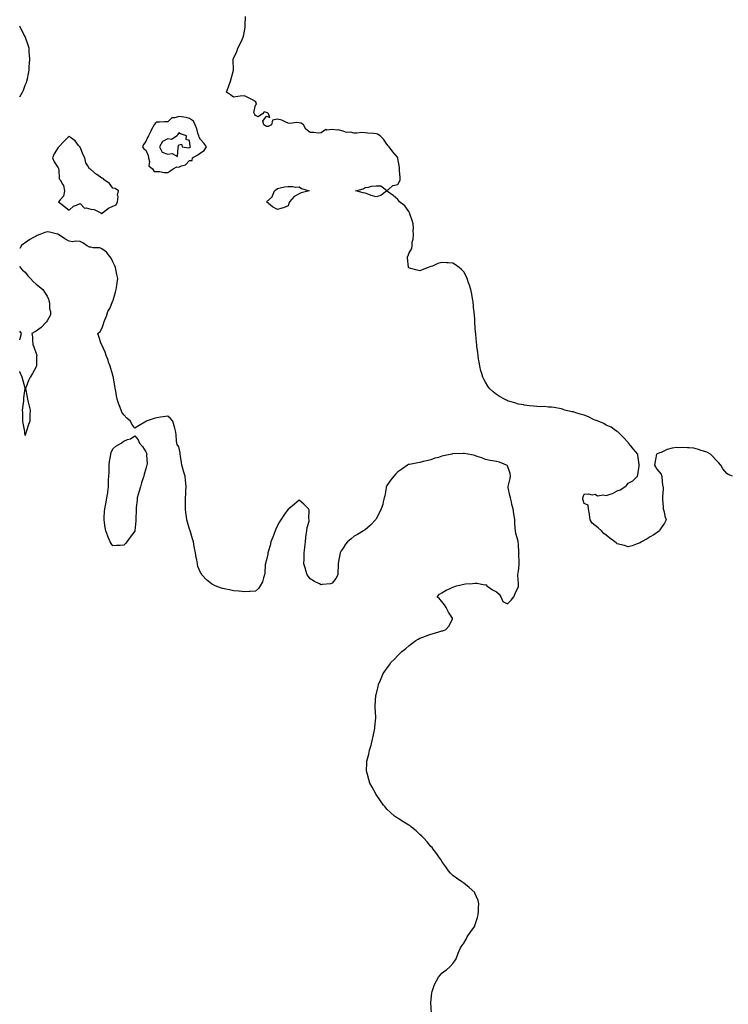
# Model space of a CAD drawing. Units: inches. Extents: x 1016003 to 1018643, y 7202858 to 7205498.
# Drawn here: x 1016003 to 1016649, y 7203550 to 7204448 of the extents above; entities that cross this region are included whole.
import ezdxf

# ---------------------------------------------------------------- set-up
doc = ezdxf.new("R2010")
doc.units = ezdxf.units.IN
doc.header["$MEASUREMENT"] = 0
doc.layers.add('Contour_10167202', color=7, linetype='Continuous', true_color=0x990f6e)

msp = doc.modelspace()

# ---------------------------------------------------------------- linework, layer by layer
at = {"layer": 'Contour_10167202'}
for points in [[(1016653.18, 7204031.92, 3058), (1016649.4, 7204033.27, 3058), (1016648.05, 7204034.13, 3058), (1016644.56, 7204038.44, 3058), (1016642.53, 7204041.92, 3058), (1016640.45, 7204044.32, 3058), (1016638.05, 7204046.76, 3058), (1016635.59, 7204049.46, 3058), (1016633.29, 7204051.92, 3058), (1016629.78, 7204053.66, 3058), (1016628.05, 7204054.28, 3058), (1016624.68, 7204055.3, 3058), (1016622.19, 7204056.06, 3058), (1016618.05, 7204057.27, 3058), (1016613.66, 7204057.53, 3058), (1016612.25, 7204057.72, 3058), (1016608.05, 7204058.03, 3058), (1016603.83, 7204057.7, 3058), (1016602.17, 7204057.8, 3058), (1016598.05, 7204057.39, 3058), (1016593.78, 7204056.18, 3058), (1016590.68, 7204054.56, 3058), (1016588.05, 7204053.46, 3058), (1016586.78, 7204053.19, 3058), (1016583.99, 7204051.92, 3058), (1016583.05, 7204046.92, 3058), (1016582.23, 7204041.92, 3058), (1016584.28, 7204038.15, 3058), (1016588.05, 7204033.5, 3058), (1016588.51, 7204032.39, 3058), (1016588.74, 7204031.92, 3058), (1016588.92, 7204031.04, 3058), (1016589.53, 7204023.4, 3058), (1016589.97, 7204021.92, 3058), (1016589.92, 7204020.05, 3058), (1016589.48, 7204013.35, 3058), (1016589.42, 7204011.92, 3058), (1016589.46, 7204010.51, 3058), (1016590.08, 7204003.95, 3058), (1016590.11, 7204001.92, 3058), (1016590.79, 7203999.17, 3058), (1016591.59, 7203995.46, 3058), (1016592.6, 7203991.92, 3058), (1016591.1, 7203988.87, 3058), (1016588.05, 7203984.73, 3058), (1016587.1, 7203982.88, 3058), (1016586.57, 7203981.92, 3058), (1016581.55, 7203978.42, 3058), (1016578.05, 7203976.49, 3058), (1016575.34, 7203974.62, 3058), (1016570.14, 7203971.92, 3058), (1016568.88, 7203971.08, 3058), (1016568.05, 7203970.65, 3058), (1016566.2, 7203970.08, 3058), (1016561.68, 7203968.29, 3058), (1016558.05, 7203967.45, 3058), (1016554.57, 7203968.44, 3058), (1016550.53, 7203969.44, 3058), (1016548.05, 7203970.1, 3058), (1016547, 7203970.87, 3058), (1016545.76, 7203971.92, 3058), (1016541.31, 7203975.18, 3058), (1016538.05, 7203977.96, 3058), (1016535.8, 7203979.67, 3058), (1016533.63, 7203981.92, 3058), (1016530.78, 7203984.65, 3058), (1016528.05, 7203986.88, 3058), (1016525.09, 7203988.95, 3058), (1016523.53, 7203991.92, 3058), (1016522.87, 7203996.74, 3058), (1016522.79, 7203997.17, 3058), (1016522.03, 7204001.92, 3058), (1016521.44, 7204005.3, 3058), (1016518.05, 7204006.94, 3058), (1016516.83, 7204010.69, 3058), (1016516.75, 7204011.92, 3058), (1016516.97, 7204012.99, 3058), (1016518.05, 7204015.38, 3058), (1016521.84, 7204015.71, 3058), (1016525.3, 7204014.67, 3058), (1016528.05, 7204015.32, 3058), (1016530.02, 7204013.89, 3058), (1016535.25, 7204014.73, 3058), (1016538.05, 7204014.07, 3058), (1016541.6, 7204015.47, 3058), (1016543.85, 7204016.12, 3058), (1016548.05, 7204018.46, 3058), (1016550.7, 7204019.26, 3058), (1016555.16, 7204021.92, 3058), (1016556.68, 7204023.29, 3058), (1016558.05, 7204025.28, 3058), (1016562.44, 7204027.53, 3058), (1016566.58, 7204031.92, 3058), (1016566.97, 7204033.01, 3058), (1016568.05, 7204041.3, 3058), (1016568.18, 7204041.78, 3058), (1016568.26, 7204041.92, 3058), (1016568.21, 7204042.08, 3058), (1016568.05, 7204042.39, 3058), (1016566.92, 7204050.79, 3058), (1016566.85, 7204051.92, 3058), (1016562.76, 7204056.63, 3058), (1016560.4, 7204059.58, 3058), (1016558.5, 7204061.92, 3058), (1016558.05, 7204062.35, 3058), (1016553.51, 7204067.37, 3058), (1016548.82, 7204071.92, 3058), (1016548.4, 7204072.27, 3058), (1016548.05, 7204072.43, 3058), (1016546.55, 7204073.42, 3058), (1016542.48, 7204076.35, 3058), (1016538.05, 7204078.33, 3058), (1016535.99, 7204079.85, 3058), (1016530.56, 7204081.92, 3058), (1016528.78, 7204082.64, 3058), (1016528.05, 7204082.84, 3058), (1016526.4, 7204083.56, 3058), (1016521.96, 7204085.83, 3058), (1016518.05, 7204087.25, 3058), (1016514.4, 7204088.27, 3058), (1016510.39, 7204089.58, 3058), (1016508.05, 7204090.28, 3058), (1016506.53, 7204090.4, 3058), (1016500.39, 7204091.92, 3058), (1016498.71, 7204092.58, 3058), (1016498.05, 7204092.86, 3058), (1016496.95, 7204093.01, 3058), (1016490.49, 7204094.36, 3058), (1016488.05, 7204094.69, 3058), (1016485.34, 7204094.63, 3058), (1016481.29, 7204095.16, 3058), (1016478.05, 7204095.08, 3058), (1016474.68, 7204095.28, 3058), (1016471.85, 7204095.73, 3058), (1016468.05, 7204095.9, 3058), (1016463.31, 7204096.65, 3058), (1016462.87, 7204096.74, 3058), (1016458.05, 7204097.45, 3058), (1016454.63, 7204098.5, 3058), (1016449.98, 7204099.99, 3058), (1016448.05, 7204100.59, 3058), (1016447.1, 7204100.96, 3058), (1016445.13, 7204101.92, 3058), (1016440.6, 7204104.46, 3058), (1016438.05, 7204106.12, 3058), (1016434.77, 7204108.64, 3058), (1016431.39, 7204111.92, 3058), (1016430.02, 7204113.89, 3058), (1016428.05, 7204117.37, 3058), (1016426.34, 7204120.22, 3058), (1016425.51, 7204121.92, 3058), (1016424.46, 7204125.51, 3058), (1016423.79, 7204127.66, 3058), (1016422.61, 7204131.92, 3058), (1016422.04, 7204135.92, 3058), (1016421.66, 7204138.31, 3058), (1016421.13, 7204141.92, 3058), (1016420.82, 7204144.69, 3058), (1016420.13, 7204149.85, 3058), (1016419.9, 7204151.92, 3058), (1016419.78, 7204153.66, 3058), (1016419.05, 7204160.92, 3058), (1016418.98, 7204161.92, 3058), (1016418.94, 7204162.8, 3058), (1016418.26, 7204171.72, 3058), (1016418.24, 7204172.12, 3058), (1016418.05, 7204174.93, 3058), (1016417.58, 7204181.45, 3058), (1016417.51, 7204181.92, 3058), (1016417.42, 7204182.55, 3058), (1016416.68, 7204190.55, 3058), (1016416.45, 7204191.92, 3058), (1016416.01, 7204193.95, 3058), (1016415.19, 7204199.07, 3058), (1016414.5, 7204201.92, 3058), (1016412.92, 7204206.8, 3058), (1016412.78, 7204207.19, 3058), (1016411.17, 7204211.92, 3058), (1016410.15, 7204214.03, 3058), (1016408.05, 7204218.17, 3058), (1016406.15, 7204220.03, 3058), (1016404.04, 7204221.92, 3058), (1016400.48, 7204224.36, 3058), (1016398.05, 7204226, 3058), (1016393.73, 7204226.24, 3058), (1016392.36, 7204226.24, 3058), (1016388.05, 7204226.53, 3058), (1016384.45, 7204225.53, 3058), (1016379.43, 7204223.29, 3058), (1016378.05, 7204222.78, 3058), (1016377.29, 7204222.68, 3058), (1016375.76, 7204221.92, 3058), (1016370.04, 7204219.93, 3058), (1016368.05, 7204219.03, 3058), (1016365.62, 7204219.48, 3058), (1016358.52, 7204221.45, 3058), (1016358.05, 7204221.55, 3058), (1016357.86, 7204221.74, 3058), (1016357.72, 7204221.92, 3058), (1016357.74, 7204222.23, 3058), (1016356.8, 7204230.67, 3058), (1016356.86, 7204231.92, 3058), (1016357.34, 7204232.64, 3058), (1016358.05, 7204234.65, 3058), (1016360.6, 7204239.38, 3058), (1016360.88, 7204241.92, 3058), (1016361.1, 7204244.97, 3058), (1016362.03, 7204247.94, 3058), (1016362.19, 7204251.92, 3058), (1016361.9, 7204255.77, 3058), (1016362.13, 7204257.84, 3058), (1016361.96, 7204261.92, 3058), (1016360.94, 7204264.81, 3058), (1016358.94, 7204271.02, 3058), (1016358.64, 7204271.92, 3058), (1016358.44, 7204272.31, 3058), (1016358.05, 7204272.96, 3058), (1016354.23, 7204278.11, 3058), (1016349.43, 7204281.92, 3058), (1016348.78, 7204282.64, 3058), (1016348.05, 7204283.83, 3058), (1016343.8, 7204287.66, 3058), (1016338.66, 7204291.31, 3058), (1016338.05, 7204291.76, 3058), (1016337.62, 7204291.49, 3058), (1016332.51, 7204287.47, 3058), (1016328.05, 7204286.41, 3058), (1016323.77, 7204287.64, 3058), (1016321.36, 7204288.6, 3058), (1016318.05, 7204289.73, 3058), (1016316.26, 7204290.14, 3058), (1016309.62, 7204291.92, 3058), (1016316.38, 7204293.58, 3058), (1016318.05, 7204294.85, 3058), (1016321.27, 7204295.14, 3058), (1016323.82, 7204296.14, 3058), (1016328.05, 7204296.33, 3058), (1016332.49, 7204296.35, 3058), (1016337.64, 7204292.33, 3058), (1016338.05, 7204292.35, 3058), (1016339.3, 7204293.17, 3058), (1016343.39, 7204296.59, 3058), (1016348.05, 7204297.58, 3058), (1016349.62, 7204300.36, 3058), (1016350.02, 7204301.92, 3058), (1016350.03, 7204303.89, 3058), (1016349.52, 7204310.46, 3058), (1016349.52, 7204311.92, 3058), (1016349.37, 7204313.23, 3058), (1016348.05, 7204321.33, 3058), (1016347.98, 7204321.86, 3058), (1016347.95, 7204321.92, 3058), (1016347.52, 7204322.45, 3058), (1016343.49, 7204327.35, 3058), (1016340.01, 7204331.92, 3058), (1016339.1, 7204332.97, 3058), (1016338.05, 7204334.28, 3058), (1016334.98, 7204338.85, 3058), (1016331.86, 7204341.92, 3058), (1016329.5, 7204343.37, 3058), (1016328.05, 7204343.95, 3058), (1016325.8, 7204344.17, 3058), (1016320.62, 7204344.48, 3058), (1016318.05, 7204344.75, 3058), (1016315.04, 7204344.93, 3058), (1016310.5, 7204344.38, 3058), (1016308.05, 7204344.58, 3058), (1016304.71, 7204345.26, 3058), (1016301.27, 7204345.14, 3058), (1016298.05, 7204346.39, 3058), (1016293.67, 7204347.55, 3058), (1016292.71, 7204347.27, 3058), (1016288.05, 7204347.74, 3058), (1016283.3, 7204347.17, 3058), (1016282.31, 7204347.66, 3058), (1016278.05, 7204344.71, 3058), (1016275.4, 7204344.58, 3058), (1016271.19, 7204345.06, 3058), (1016268.05, 7204344.97, 3058), (1016264.18, 7204348.05, 3058), (1016261.85, 7204351.92, 3058), (1016259.72, 7204353.58, 3058), (1016258.05, 7204353.89, 3058), (1016255.95, 7204354.03, 3058), (1016249.42, 7204353.29, 3058), (1016248.05, 7204353.4, 3058), (1016245.65, 7204354.32, 3058), (1016242.26, 7204356.14, 3058), (1016238.05, 7204357.1, 3058), (1016233.7, 7204356.26, 3058), (1016232.83, 7204351.92, 3058), (1016229.59, 7204350.38, 3058), (1016228.05, 7204350.57, 3058), (1016227.12, 7204351, 3058), (1016225.68, 7204351.92, 3058), (1016224.7, 7204355.26, 3058), (1016228.05, 7204359.83, 3058), (1016231.13, 7204358.85, 3058), (1016230.11, 7204361.92, 3058), (1016229.1, 7204362.97, 3058), (1016228.05, 7204363.4, 3058), (1016226.08, 7204363.89, 3058), (1016224.58, 7204361.92, 3058), (1016220.56, 7204359.4, 3058), (1016218.05, 7204360.57, 3058), (1016217.42, 7204361.3, 3058), (1016217.08, 7204361.92, 3058), (1016216.62, 7204363.35, 3058), (1016218.05, 7204370.05, 3058), (1016219.14, 7204370.83, 3058), (1016218.75, 7204371.92, 3058), (1016218.63, 7204372.51, 3058), (1016218.05, 7204373.15, 3058), (1016215.26, 7204374.71, 3058), (1016212.49, 7204376.35, 3058), (1016208.05, 7204378.54, 3058), (1016204.14, 7204378.01, 3058), (1016202.01, 7204377.96, 3058), (1016198.05, 7204377.25, 3058), (1016195.44, 7204379.32, 3058), (1016191.76, 7204381.92, 3058), (1016193.37, 7204386.59, 3058), (1016193.83, 7204387.7, 3058), (1016195.43, 7204391.92, 3058), (1016196.07, 7204393.89, 3058), (1016198.05, 7204401.92, 3058), (1016197.85, 7204411.72, 3058), (1016197.83, 7204411.92, 3058), (1016197.89, 7204412.08, 3058), (1016198.05, 7204412.41, 3058), (1016201.03, 7204418.93, 3058), (1016202.12, 7204421.92, 3058), (1016204.14, 7204425.83, 3058), (1016205.84, 7204429.71, 3058), (1016206.86, 7204431.92, 3058), (1016207.15, 7204432.82, 3058), (1016208.05, 7204437.35, 3058), (1016208.72, 7204441.24, 3058), (1016208.8, 7204441.92, 3058), (1016208.8, 7204442.66, 3058), (1016209.06, 7204450.9, 3058)], [(1016003, 7204377.43, 3059), (1016005.66, 7204381.92, 3059), (1016006.38, 7204383.6, 3059), (1016008.05, 7204388.15, 3059), (1016009.23, 7204390.75, 3059), (1016009.66, 7204391.92, 3059), (1016010, 7204393.87, 3059), (1016011.06, 7204398.91, 3059), (1016011.57, 7204401.92, 3059), (1016011.77, 7204405.63, 3059), (1016011.9, 7204408.07, 3059), (1016012.12, 7204411.92, 3059), (1016011.93, 7204415.81, 3059), (1016011.72, 7204418.25, 3059), (1016011.51, 7204421.92, 3059), (1016010.8, 7204424.67, 3059), (1016008.46, 7204431.51, 3059), (1016008.33, 7204431.92, 3059), (1016008.23, 7204432.1, 3059), (1016008.05, 7204432.35, 3059), (1016004.76, 7204438.62, 3059), (1016003, 7204441.85, 3059)], [(1016378.52, 7203542.39, 3059), (1016378.05, 7203551.92, 3059), (1016379.09, 7203560.87, 3059), (1016379.23, 7203561.92, 3059), (1016380, 7203563.87, 3059), (1016381.46, 7203568.5, 3059), (1016383.23, 7203571.92, 3059), (1016384.93, 7203575.03, 3059), (1016388.05, 7203578.91, 3059), (1016389.77, 7203580.2, 3059), (1016392.34, 7203581.92, 3059), (1016395.3, 7203584.67, 3059), (1016398.05, 7203587.64, 3059), (1016399.92, 7203590.05, 3059), (1016401.13, 7203591.92, 3059), (1016403.05, 7203596.92, 3059), (1016405.23, 7203601.92, 3059), (1016406.27, 7203603.7, 3059), (1016408.05, 7203606, 3059), (1016410.16, 7203609.81, 3059), (1016411.25, 7203611.92, 3059), (1016414.01, 7203615.96, 3059), (1016418.05, 7203621.63, 3059), (1016418.14, 7203621.84, 3059), (1016418.17, 7203621.92, 3059), (1016418.23, 7203622.1, 3059), (1016420.55, 7203629.42, 3059), (1016421.3, 7203631.92, 3059), (1016421.55, 7203635.42, 3059), (1016421.65, 7203638.31, 3059), (1016421.93, 7203641.92, 3059), (1016421.15, 7203645.03, 3059), (1016418.3, 7203651.67, 3059), (1016418.22, 7203651.92, 3059), (1016418.16, 7203652.02, 3059), (1016418.05, 7203652.17, 3059), (1016413.05, 7203656.92, 3059), (1016408.05, 7203660.9, 3059), (1016407.42, 7203661.3, 3059), (1016406.44, 7203661.92, 3059), (1016401.57, 7203665.44, 3059), (1016398.05, 7203667.84, 3059), (1016396.01, 7203669.87, 3059), (1016394.13, 7203671.92, 3059), (1016391.73, 7203675.61, 3059), (1016388.05, 7203680.67, 3059), (1016387.64, 7203681.51, 3059), (1016387.4, 7203681.92, 3059), (1016386.05, 7203683.91, 3059), (1016383.67, 7203687.55, 3059), (1016380.28, 7203691.92, 3059), (1016379.3, 7203693.17, 3059), (1016378.05, 7203694.32, 3059), (1016374.72, 7203698.58, 3059), (1016371.6, 7203701.92, 3059), (1016369.9, 7203703.76, 3059), (1016368.05, 7203705.3, 3059), (1016364.63, 7203708.5, 3059), (1016360.32, 7203711.92, 3059), (1016359.1, 7203712.97, 3059), (1016358.05, 7203713.66, 3059), (1016353.43, 7203716.53, 3059), (1016352.96, 7203716.84, 3059), (1016348.05, 7203719.95, 3059), (1016346.8, 7203720.67, 3059), (1016345, 7203721.92, 3059), (1016341.38, 7203725.26, 3059), (1016338.05, 7203728.33, 3059), (1016336.38, 7203730.26, 3059), (1016335, 7203731.92, 3059), (1016332.07, 7203735.94, 3059), (1016328.05, 7203741.69, 3059), (1016327.96, 7203741.82, 3059), (1016327.9, 7203741.92, 3059), (1016327.74, 7203742.23, 3059), (1016324.47, 7203748.33, 3059), (1016322.54, 7203751.92, 3059), (1016321.35, 7203755.22, 3059), (1016320.19, 7203759.77, 3059), (1016319.57, 7203761.92, 3059), (1016319.51, 7203763.38, 3059), (1016319.76, 7203770.22, 3059), (1016319.7, 7203771.92, 3059), (1016320.19, 7203774.07, 3059), (1016321.46, 7203778.5, 3059), (1016322.18, 7203781.92, 3059), (1016323.5, 7203786.47, 3059), (1016323.8, 7203787.66, 3059), (1016324.95, 7203791.92, 3059), (1016325.47, 7203794.5, 3059), (1016326.77, 7203800.65, 3059), (1016327.05, 7203801.92, 3059), (1016327.1, 7203802.88, 3059), (1016327.75, 7203811.63, 3059), (1016327.77, 7203811.92, 3059), (1016327.75, 7203812.21, 3059), (1016327.41, 7203821.28, 3059), (1016327.38, 7203821.92, 3059), (1016327.41, 7203822.56, 3059), (1016327.84, 7203831.72, 3059), (1016327.85, 7203831.92, 3059), (1016327.9, 7203832.06, 3059), (1016328.05, 7203832.55, 3059), (1016329.92, 7203840.05, 3059), (1016330.19, 7203841.92, 3059), (1016332, 7203845.87, 3059), (1016332.69, 7203847.27, 3059), (1016334.61, 7203851.92, 3059), (1016336.07, 7203853.91, 3059), (1016338.05, 7203856.49, 3059), (1016340.23, 7203859.75, 3059), (1016341.47, 7203861.92, 3059), (1016344.85, 7203865.12, 3059), (1016348.05, 7203868.27, 3059), (1016349.87, 7203870.1, 3059), (1016351.52, 7203871.92, 3059), (1016355.19, 7203874.79, 3059), (1016358.05, 7203877.06, 3059), (1016360.81, 7203879.17, 3059), (1016364.44, 7203881.92, 3059), (1016366.62, 7203883.35, 3059), (1016368.05, 7203884.15, 3059), (1016371.55, 7203885.42, 3059), (1016373.76, 7203886.22, 3059), (1016378.05, 7203887.78, 3059), (1016381.33, 7203888.64, 3059), (1016386.33, 7203890.2, 3059), (1016388.05, 7203890.69, 3059), (1016389.06, 7203890.92, 3059), (1016391.72, 7203891.92, 3059), (1016394.75, 7203895.22, 3059), (1016397.76, 7203901.63, 3059), (1016397.92, 7203901.92, 3059), (1016397.74, 7203902.23, 3059), (1016394.09, 7203907.96, 3059), (1016392.05, 7203911.92, 3059), (1016390.62, 7203914.48, 3059), (1016388.05, 7203917.39, 3059), (1016386.05, 7203919.91, 3059), (1016383.93, 7203921.92, 3059), (1016385.81, 7203924.15, 3059), (1016388.05, 7203925.38, 3059), (1016392.12, 7203927.84, 3059), (1016395.65, 7203929.52, 3059), (1016398.05, 7203930.75, 3059), (1016398.99, 7203930.98, 3059), (1016401.53, 7203931.92, 3059), (1016406.97, 7203933.01, 3059), (1016408.05, 7203933.33, 3059), (1016409.69, 7203933.56, 3059), (1016416.15, 7203933.81, 3059), (1016418.05, 7203934.13, 3059), (1016420.39, 7203934.26, 3059), (1016427.08, 7203932.88, 3059), (1016428.05, 7203932.99, 3059), (1016428.76, 7203932.64, 3059), (1016429.1, 7203931.92, 3059), (1016434.25, 7203928.11, 3059), (1016438.05, 7203926.26, 3059), (1016440.41, 7203924.28, 3059), (1016442.01, 7203921.92, 3059), (1016443.75, 7203917.62, 3059), (1016448.05, 7203915.32, 3059), (1016451.31, 7203918.66, 3059), (1016453.81, 7203921.92, 3059), (1016455.11, 7203924.87, 3059), (1016458.05, 7203931.28, 3059), (1016458.13, 7203931.84, 3059), (1016458.12, 7203931.92, 3059), (1016458.12, 7203931.98, 3059), (1016458.05, 7203933.83, 3059), (1016457.35, 7203941.22, 3059), (1016457.49, 7203941.92, 3059), (1016457.39, 7203942.58, 3059), (1016458.05, 7203944.75, 3059), (1016458.66, 7203951.31, 3059), (1016458.67, 7203951.92, 3059), (1016458.72, 7203952.58, 3059), (1016458.45, 7203961.53, 3059), (1016458.49, 7203961.92, 3059), (1016458.47, 7203962.35, 3059), (1016458.05, 7203969.65, 3059), (1016457.72, 7203971.59, 3059), (1016457.67, 7203971.92, 3059), (1016457.57, 7203972.41, 3059), (1016455.61, 7203979.48, 3059), (1016455.2, 7203981.92, 3059), (1016455.13, 7203984.83, 3059), (1016454.76, 7203988.62, 3059), (1016454.7, 7203991.92, 3059), (1016454.03, 7203995.94, 3059), (1016453.71, 7203997.58, 3059), (1016453.05, 7204001.92, 3059), (1016451.97, 7204005.83, 3059), (1016451.53, 7204008.44, 3059), (1016450.71, 7204011.92, 3059), (1016450.13, 7204014.01, 3059), (1016448.68, 7204021.3, 3059), (1016448.53, 7204021.92, 3059), (1016448.65, 7204022.51, 3059), (1016450.43, 7204029.54, 3059), (1016450.81, 7204031.92, 3059), (1016450.46, 7204034.32, 3059), (1016448.05, 7204041.28, 3059), (1016447.67, 7204041.55, 3059), (1016447.15, 7204041.92, 3059), (1016440.73, 7204044.6, 3059), (1016438.05, 7204045.08, 3059), (1016434.2, 7204045.77, 3059), (1016432.18, 7204046.06, 3059), (1016428.05, 7204046.84, 3059), (1016424.51, 7204048.38, 3059), (1016420.29, 7204049.67, 3059), (1016418.05, 7204050.51, 3059), (1016416.99, 7204050.85, 3059), (1016411.72, 7204051.92, 3059), (1016408.56, 7204052.43, 3059), (1016408.05, 7204052.49, 3059), (1016407.5, 7204052.47, 3059), (1016398.17, 7204052.04, 3059), (1016398.05, 7204052.04, 3059), (1016397.94, 7204052.02, 3059), (1016397.33, 7204051.92, 3059), (1016389.58, 7204050.38, 3059), (1016388.05, 7204049.89, 3059), (1016385.05, 7204048.93, 3059), (1016381.85, 7204048.11, 3059), (1016378.05, 7204046.63, 3059), (1016374.13, 7204045.85, 3059), (1016371.16, 7204045.03, 3059), (1016368.05, 7204044.3, 3059), (1016366.11, 7204043.87, 3059), (1016358.7, 7204042.56, 3059), (1016358.05, 7204042.43, 3059), (1016357.7, 7204042.27, 3059), (1016356.8, 7204041.92, 3059), (1016351.69, 7204038.29, 3059), (1016348.05, 7204035.73, 3059), (1016346.17, 7204033.8, 3059), (1016344.39, 7204031.92, 3059), (1016341.69, 7204028.29, 3059), (1016338.05, 7204023.33, 3059), (1016337.57, 7204022.39, 3059), (1016337.35, 7204021.92, 3059), (1016337.16, 7204021.02, 3059), (1016336.08, 7204013.89, 3059), (1016335.59, 7204011.92, 3059), (1016334.63, 7204008.5, 3059), (1016334.14, 7204005.83, 3059), (1016332.71, 7204001.92, 3059), (1016331.36, 7203998.62, 3059), (1016328.05, 7203992.76, 3059), (1016327.81, 7203992.17, 3059), (1016327.64, 7203991.92, 3059), (1016322.93, 7203987.04, 3059), (1016318.05, 7203982.97, 3059), (1016317.48, 7203982.49, 3059), (1016316.59, 7203981.92, 3059), (1016311.29, 7203978.68, 3059), (1016308.05, 7203976.94, 3059), (1016305.24, 7203974.73, 3059), (1016302.01, 7203971.92, 3059), (1016300.31, 7203969.65, 3059), (1016298.05, 7203966.12, 3059), (1016296.23, 7203963.74, 3059), (1016295.25, 7203961.92, 3059), (1016294.74, 7203958.62, 3059), (1016294.13, 7203955.83, 3059), (1016293.64, 7203951.92, 3059), (1016293.38, 7203947.25, 3059), (1016293.36, 7203946.61, 3059), (1016293.11, 7203941.92, 3059), (1016291.5, 7203938.48, 3059), (1016288.05, 7203934.19, 3059), (1016286.43, 7203933.54, 3059), (1016279.04, 7203932.9, 3059), (1016278.05, 7203932.66, 3059), (1016276.38, 7203933.58, 3059), (1016272.06, 7203935.92, 3059), (1016268.05, 7203938.25, 3059), (1016266.37, 7203940.24, 3059), (1016265.34, 7203941.92, 3059), (1016264.11, 7203945.85, 3059), (1016263.58, 7203947.45, 3059), (1016262.29, 7203951.92, 3059), (1016262.4, 7203956.28, 3059), (1016262.54, 7203957.43, 3059), (1016262.62, 7203961.92, 3059), (1016263.11, 7203966.86, 3059), (1016263.12, 7203966.98, 3059), (1016263.58, 7203971.92, 3059), (1016264.03, 7203975.94, 3059), (1016264.48, 7203978.35, 3059), (1016264.92, 7203981.92, 3059), (1016265.11, 7203984.85, 3059), (1016267.01, 7203990.88, 3059), (1016267.12, 7203991.92, 3059), (1016266.86, 7203993.11, 3059), (1016267, 7204000.87, 3059), (1016266.52, 7204001.92, 3059), (1016262.29, 7204006.16, 3059), (1016258.05, 7204010.03, 3059), (1016253.81, 7204006.16, 3059), (1016248.48, 7204001.92, 3059), (1016248.23, 7204001.74, 3059), (1016248.05, 7204001.71, 3059), (1016243.85, 7203996.12, 3059), (1016241.12, 7203991.92, 3059), (1016239.95, 7203990.03, 3059), (1016238.05, 7203986.96, 3059), (1016236.59, 7203983.38, 3059), (1016236.01, 7203981.92, 3059), (1016234.73, 7203978.6, 3059), (1016233.8, 7203976.18, 3059), (1016232.14, 7203971.92, 3059), (1016231.38, 7203968.58, 3059), (1016229.84, 7203963.72, 3059), (1016229.37, 7203961.92, 3059), (1016229.23, 7203960.73, 3059), (1016228.05, 7203955.49, 3059), (1016227.36, 7203952.62, 3059), (1016227.14, 7203951.92, 3059), (1016226.96, 7203950.83, 3059), (1016226.64, 7203943.33, 3059), (1016226.32, 7203941.92, 3059), (1016225.33, 7203939.19, 3059), (1016224.4, 7203935.57, 3059), (1016222.49, 7203931.92, 3059), (1016220.73, 7203929.24, 3059), (1016218.05, 7203927.02, 3059), (1016213.38, 7203926.59, 3059), (1016212.76, 7203926.63, 3059), (1016208.05, 7203926.33, 3059), (1016203.09, 7203926.88, 3059), (1016203.02, 7203926.9, 3059), (1016198.05, 7203927.41, 3059), (1016194.29, 7203928.17, 3059), (1016191.12, 7203928.85, 3059), (1016188.05, 7203929.5, 3059), (1016186.2, 7203930.08, 3059), (1016181.38, 7203931.92, 3059), (1016179.11, 7203932.97, 3059), (1016178.05, 7203933.6, 3059), (1016173.49, 7203937.35, 3059), (1016169.31, 7203941.92, 3059), (1016168.75, 7203942.62, 3059), (1016168.05, 7203943.91, 3059), (1016165.61, 7203949.48, 3059), (1016165.06, 7203951.92, 3059), (1016164.47, 7203955.51, 3059), (1016163.85, 7203957.72, 3059), (1016163.28, 7203961.92, 3059), (1016162.38, 7203966.24, 3059), (1016162.19, 7203967.78, 3059), (1016161.44, 7203971.92, 3059), (1016160.74, 7203974.62, 3059), (1016158.78, 7203981.18, 3059), (1016158.59, 7203981.92, 3059), (1016158.47, 7203982.33, 3059), (1016158.05, 7203983.54, 3059), (1016156.03, 7203989.89, 3059), (1016155.45, 7203991.92, 3059), (1016155.05, 7203994.91, 3059), (1016154.58, 7203998.44, 3059), (1016154.12, 7204001.92, 3059), (1016154.23, 7204005.75, 3059), (1016154.23, 7204008.09, 3059), (1016154.34, 7204011.92, 3059), (1016154.57, 7204015.4, 3059), (1016154.71, 7204018.58, 3059), (1016154.92, 7204021.92, 3059), (1016154.6, 7204025.36, 3059), (1016154.34, 7204028.21, 3059), (1016153.99, 7204031.92, 3059), (1016152.58, 7204036.45, 3059), (1016152.22, 7204037.74, 3059), (1016150.99, 7204041.92, 3059), (1016150.5, 7204044.38, 3059), (1016149.85, 7204050.12, 3059), (1016149.53, 7204051.92, 3059), (1016149.32, 7204053.19, 3059), (1016148.05, 7204058.44, 3059), (1016146.67, 7204060.53, 3059), (1016146.23, 7204061.92, 3059), (1016146.11, 7204063.85, 3059), (1016145.61, 7204069.48, 3059), (1016145.48, 7204071.92, 3059), (1016144.54, 7204075.42, 3059), (1016143.92, 7204077.8, 3059), (1016142.79, 7204081.92, 3059), (1016140.48, 7204084.36, 3059), (1016138.05, 7204086.59, 3059), (1016134, 7204085.96, 3059), (1016131.59, 7204085.46, 3059), (1016128.05, 7204084.87, 3059), (1016125.67, 7204084.3, 3059), (1016118.47, 7204081.92, 3059), (1016118.26, 7204081.72, 3059), (1016118.05, 7204081.51, 3059), (1016117.05, 7204080.92, 3059), (1016111.88, 7204078.09, 3059), (1016108.05, 7204075.42, 3059), (1016105.19, 7204079.07, 3059), (1016103.99, 7204081.92, 3059), (1016100.64, 7204084.5, 3059), (1016098.05, 7204087.72, 3059), (1016096.33, 7204090.2, 3059), (1016095.69, 7204091.92, 3059), (1016094.07, 7204095.9, 3059), (1016093.39, 7204097.27, 3059), (1016091.97, 7204101.92, 3059), (1016091.23, 7204105.1, 3059), (1016090.62, 7204109.34, 3059), (1016090.11, 7204111.92, 3059), (1016089.85, 7204113.72, 3059), (1016088.6, 7204121.37, 3059), (1016088.51, 7204121.92, 3059), (1016088.43, 7204122.31, 3059), (1016088.05, 7204123.78, 3059), (1016086.16, 7204130.03, 3059), (1016085.5, 7204131.92, 3059), (1016084.16, 7204135.81, 3059), (1016083.65, 7204137.51, 3059), (1016081.89, 7204141.92, 3059), (1016080.85, 7204144.73, 3059), (1016078.05, 7204151.51, 3059), (1016077.85, 7204151.72, 3059), (1016077.67, 7204151.92, 3059), (1016077.46, 7204152.51, 3059), (1016075.08, 7204158.95, 3059), (1016074.15, 7204161.92, 3059), (1016076.27, 7204163.7, 3059), (1016078.05, 7204166.37, 3059), (1016079.55, 7204170.42, 3059), (1016079.82, 7204171.92, 3059), (1016080.88, 7204174.75, 3059), (1016082.25, 7204177.72, 3059), (1016083.47, 7204181.92, 3059), (1016085.35, 7204184.62, 3059), (1016088.05, 7204191.61, 3059), (1016088.15, 7204191.82, 3059), (1016088.17, 7204191.92, 3059), (1016088.22, 7204192.08, 3059), (1016090.56, 7204199.4, 3059), (1016091.13, 7204201.92, 3059), (1016091.58, 7204205.44, 3059), (1016092.03, 7204207.94, 3059), (1016092.47, 7204211.92, 3059), (1016091.7, 7204215.57, 3059), (1016090.87, 7204219.09, 3059), (1016090.26, 7204221.92, 3059), (1016089.69, 7204223.56, 3059), (1016088.05, 7204227.1, 3059), (1016086.5, 7204230.38, 3059), (1016085.29, 7204231.92, 3059), (1016082.1, 7204235.96, 3059), (1016078.05, 7204238.85, 3059), (1016076.17, 7204240.05, 3059), (1016070.1, 7204239.87, 3059), (1016068.05, 7204240.42, 3059), (1016066.71, 7204240.57, 3059), (1016063.93, 7204241.92, 3059), (1016060.69, 7204244.56, 3059), (1016058.05, 7204245.59, 3059), (1016054.07, 7204245.9, 3059), (1016051.64, 7204245.51, 3059), (1016048.05, 7204246, 3059), (1016044.33, 7204248.19, 3059), (1016038.46, 7204251.92, 3059), (1016038.28, 7204252.15, 3059), (1016038.05, 7204252.33, 3059), (1016037.56, 7204252.41, 3059), (1016030.34, 7204254.21, 3059), (1016028.05, 7204254.52, 3059), (1016026.02, 7204253.95, 3059), (1016021.44, 7204251.92, 3059), (1016018.94, 7204251.04, 3059), (1016018.05, 7204250.63, 3059), (1016015.06, 7204248.93, 3059), (1016012.4, 7204247.58, 3059), (1016008.05, 7204244.32, 3059), (1016006.43, 7204243.54, 3059), (1016004.68, 7204241.92, 3059), (1016003, 7204239.39, 3059)], [(1016003, 7204223.08, 3059), (1016003.59, 7204221.92, 3059), (1016005.71, 7204219.58, 3059), (1016008.05, 7204217.88, 3059), (1016010.53, 7204214.4, 3059), (1016012.74, 7204211.92, 3059), (1016015.26, 7204209.13, 3059), (1016018.05, 7204206.65, 3059), (1016020.67, 7204204.54, 3059), (1016024.25, 7204201.92, 3059), (1016025.75, 7204199.62, 3059), (1016028.05, 7204195.98, 3059), (1016029.15, 7204193.03, 3059), (1016029.66, 7204191.92, 3059), (1016030.13, 7204189.85, 3059), (1016030.31, 7204184.17, 3059), (1016031.19, 7204181.92, 3059), (1016031.02, 7204178.95, 3059), (1016028.05, 7204173.46, 3059), (1016027.48, 7204172.49, 3059), (1016026.79, 7204171.92, 3059), (1016022.69, 7204167.29, 3059), (1016018.05, 7204164.01, 3059), (1016016.73, 7204163.23, 3059), (1016014.12, 7204161.92, 3059), (1016014.83, 7204158.7, 3059), (1016014.62, 7204155.36, 3059), (1016015.09, 7204151.92, 3059), (1016015.91, 7204149.77, 3059), (1016018.05, 7204143.64, 3059), (1016018.51, 7204142.39, 3059), (1016018.57, 7204141.92, 3059), (1016018.48, 7204141.49, 3059), (1016018.24, 7204132.1, 3059), (1016018.21, 7204131.92, 3059), (1016018.17, 7204131.8, 3059), (1016018.05, 7204131.41, 3059), (1016014.75, 7204125.22, 3059), (1016012.53, 7204121.92, 3059), (1016011.11, 7204118.85, 3059), (1016008.53, 7204112.39, 3059), (1016008.33, 7204111.92, 3059), (1016008.39, 7204111.57, 3059), (1016009.92, 7204103.78, 3059), (1016010.18, 7204101.92, 3059), (1016010.8, 7204099.17, 3059), (1016011.72, 7204095.59, 3059), (1016012.55, 7204091.92, 3059), (1016012.34, 7204087.64, 3059), (1016012.3, 7204086.18, 3059), (1016012.2, 7204081.92, 3059), (1016011.19, 7204078.78, 3059), (1016009.2, 7204073.07, 3059), (1016008.82, 7204071.92, 3059), (1016008.67, 7204071.3, 3059), (1016008.05, 7204068.91, 3059), (1016007.74, 7204071.61, 3059), (1016007.69, 7204071.92, 3059), (1016007.61, 7204072.37, 3059), (1016006.28, 7204080.14, 3059), (1016005.95, 7204081.92, 3059), (1016005.81, 7204084.17, 3059), (1016005.75, 7204089.62, 3059), (1016005.59, 7204091.92, 3059), (1016005.75, 7204094.22, 3059), (1016006.67, 7204100.53, 3059), (1016006.78, 7204101.92, 3059), (1016006.86, 7204103.11, 3059), (1016007.86, 7204111.72, 3059), (1016007.87, 7204111.92, 3059), (1016005.37, 7204121.92, 3059), (1016003.05, 7204126.92, 3059), (1016003, 7204127.04, 3059)], [(1016003, 7204155.9, 3059), (1016003.22, 7204156.74, 3059), (1016003.35, 7204157.23, 3059), (1016004.64, 7204161.92, 3059), (1016003, 7204163.86, 3059)]]:
    msp.add_polyline3d(points, dxfattribs=at)
for points in [[(1016138.05, 7204308.6, 3059), (1016140.08, 7204309.89, 3059), (1016142.97, 7204311.92, 3059), (1016146.3, 7204313.66, 3059), (1016148.05, 7204313.31, 3059), (1016150.73, 7204314.6, 3059), (1016154.33, 7204315.65, 3059), (1016158.05, 7204319.58, 3059), (1016160.47, 7204319.5, 3059), (1016160.64, 7204321.92, 3059), (1016165.42, 7204324.56, 3059), (1016168.05, 7204326.59, 3059), (1016171.31, 7204328.66, 3059), (1016173.31, 7204331.92, 3059), (1016171.19, 7204335.06, 3059), (1016168.05, 7204338.66, 3059), (1016166.79, 7204340.65, 3059), (1016166.42, 7204341.92, 3059), (1016165.61, 7204344.36, 3059), (1016164.5, 7204348.37, 3059), (1016163.08, 7204351.92, 3059), (1016161.42, 7204355.3, 3059), (1016158.05, 7204357.88, 3059), (1016154.76, 7204358.62, 3059), (1016150.74, 7204359.24, 3059), (1016148.05, 7204359.77, 3059), (1016144.67, 7204358.54, 3059), (1016141.65, 7204358.33, 3059), (1016138.05, 7204354.75, 3059), (1016135.09, 7204354.87, 3059), (1016130.49, 7204354.36, 3059), (1016128.05, 7204354.5, 3059), (1016126.69, 7204353.27, 3059), (1016125.71, 7204351.92, 3059), (1016122.83, 7204347.15, 3059), (1016122.53, 7204346.39, 3059), (1016120.44, 7204341.92, 3059), (1016119.62, 7204340.36, 3059), (1016118.05, 7204336.96, 3059), (1016115.92, 7204334.05, 3059), (1016115.1, 7204331.92, 3059), (1016116.3, 7204330.18, 3059), (1016118.05, 7204328.83, 3059), (1016120.26, 7204324.13, 3059), (1016120.43, 7204321.92, 3059), (1016121.4, 7204318.56, 3059), (1016120.87, 7204314.75, 3059), (1016124.13, 7204311.92, 3059), (1016125.73, 7204309.6, 3059), (1016128.05, 7204309.56, 3059), (1016130.51, 7204309.46, 3059), (1016134.83, 7204308.7, 3059)], [(1016078.05, 7204271.08, 3059), (1016078.58, 7204271.39, 3059), (1016078.67, 7204271.92, 3059), (1016083.98, 7204275.98, 3059), (1016088.05, 7204277.86, 3059), (1016090.91, 7204279.07, 3059), (1016092.36, 7204281.92, 3059), (1016092.7, 7204286.57, 3059), (1016092.11, 7204287.86, 3059), (1016093.27, 7204291.92, 3059), (1016090.08, 7204293.95, 3059), (1016088.05, 7204294.17, 3059), (1016084.8, 7204298.66, 3059), (1016080.05, 7204301.92, 3059), (1016079.1, 7204302.97, 3059), (1016078.05, 7204303.56, 3059), (1016073.28, 7204306.69, 3059), (1016072.99, 7204306.86, 3059), (1016068.05, 7204311.43, 3059), (1016067.65, 7204311.51, 3059), (1016066.66, 7204311.92, 3059), (1016065.23, 7204314.75, 3059), (1016063.47, 7204317.33, 3059), (1016062.36, 7204321.92, 3059), (1016060.84, 7204324.71, 3059), (1016058.05, 7204331.61, 3059), (1016057.87, 7204331.74, 3059), (1016057.77, 7204331.92, 3059), (1016056.65, 7204333.33, 3059), (1016053.57, 7204337.43, 3059), (1016049.45, 7204340.51, 3059), (1016048.05, 7204341.65, 3059), (1016043.21, 7204336.76, 3059), (1016038.7, 7204331.92, 3059), (1016038.41, 7204331.55, 3059), (1016038.05, 7204331.41, 3059), (1016034.41, 7204325.55, 3059), (1016033.08, 7204321.92, 3059), (1016034.33, 7204318.19, 3059), (1016038.05, 7204312.78, 3059), (1016038.49, 7204312.37, 3059), (1016038.52, 7204311.92, 3059), (1016038.76, 7204311.2, 3059), (1016038.9, 7204302.78, 3059), (1016039.81, 7204301.92, 3059), (1016042.16, 7204297.82, 3059), (1016042.94, 7204296.8, 3059), (1016043.89, 7204291.92, 3059), (1016042.9, 7204287.08, 3059), (1016039.82, 7204283.68, 3059), (1016038.43, 7204281.92, 3059), (1016043.83, 7204277.7, 3059), (1016048.05, 7204274.22, 3059), (1016052.04, 7204277.92, 3059), (1016054.95, 7204278.81, 3059), (1016058.05, 7204280.28, 3059), (1016062.21, 7204276.08, 3059), (1016063.62, 7204276.35, 3059), (1016068.05, 7204275.22, 3059), (1016070.85, 7204274.73, 3059), (1016077.04, 7204271.92, 3059), (1016077.44, 7204271.31, 3059)], [(1016158.05, 7204331.35, 3060), (1016158.4, 7204331.57, 3060), (1016158.83, 7204331.92, 3060), (1016158.58, 7204332.45, 3060), (1016158.05, 7204337.6, 3060), (1016154.86, 7204338.72, 3060), (1016155.24, 7204341.92, 3060), (1016149.84, 7204343.72, 3060), (1016148.05, 7204344.6, 3060), (1016147.06, 7204342.92, 3060), (1016146.54, 7204341.92, 3060), (1016141.35, 7204338.62, 3060), (1016138.05, 7204339.36, 3060), (1016133.18, 7204336.78, 3060), (1016130.48, 7204331.92, 3060), (1016133.11, 7204326.98, 3060), (1016138.05, 7204325.2, 3060), (1016142.09, 7204325.96, 3060), (1016146.9, 7204323.07, 3060), (1016147.5, 7204331.37, 3060), (1016147.91, 7204331.92, 3060), (1016147.68, 7204332.29, 3060), (1016148.05, 7204333.81, 3060), (1016150.62, 7204334.48, 3060), (1016151.17, 7204331.92, 3060), (1016157.11, 7204330.98, 3060)], [(1016248.05, 7204278.31, 3058), (1016243.74, 7204276.22, 3058), (1016242.14, 7204276, 3058), (1016238.05, 7204274.79, 3058), (1016233.52, 7204277.39, 3058), (1016228.05, 7204281.92, 3058), (1016233.46, 7204286.51, 3058), (1016233.55, 7204287.41, 3058), (1016235.33, 7204291.92, 3058), (1016236.88, 7204293.09, 3058), (1016238.05, 7204294.01, 3058), (1016240.59, 7204294.46, 3058), (1016244.6, 7204295.36, 3058), (1016248.05, 7204295.9, 3058), (1016252.07, 7204295.94, 3058), (1016254.66, 7204295.32, 3058), (1016258.05, 7204295.38, 3058), (1016260.18, 7204294.05, 3058), (1016267.01, 7204291.92, 3058), (1016259.9, 7204290.06, 3058), (1016258.05, 7204289.11, 3058), (1016253.41, 7204286.55, 3058), (1016249.26, 7204281.92, 3058), (1016248.88, 7204281.08, 3058)], [(1016098.05, 7203968.78, 3059), (1016094.64, 7203968.5, 3059), (1016091.36, 7203968.6, 3059), (1016088.05, 7203968.29, 3059), (1016086.48, 7203970.36, 3059), (1016085.56, 7203971.92, 3059), (1016083.68, 7203976.28, 3059), (1016083.27, 7203977.13, 3059), (1016081.51, 7203981.92, 3059), (1016081.05, 7203984.91, 3059), (1016080.37, 7203989.6, 3059), (1016080.03, 7203991.92, 3059), (1016080.1, 7203993.97, 3059), (1016080.46, 7203999.5, 3059), (1016080.58, 7204001.92, 3059), (1016081.19, 7204005.06, 3059), (1016081.93, 7204008.03, 3059), (1016082.58, 7204011.92, 3059), (1016083.29, 7204016.67, 3059), (1016083.31, 7204017.19, 3059), (1016083.9, 7204021.92, 3059), (1016084.14, 7204025.83, 3059), (1016084.15, 7204028.01, 3059), (1016084.35, 7204031.92, 3059), (1016084.49, 7204035.49, 3059), (1016084.62, 7204038.48, 3059), (1016084.76, 7204041.92, 3059), (1016084.96, 7204045.01, 3059), (1016085.91, 7204049.79, 3059), (1016086.1, 7204051.92, 3059), (1016086.47, 7204053.5, 3059), (1016088.05, 7204056.8, 3059), (1016090.83, 7204059.13, 3059), (1016095.52, 7204061.92, 3059), (1016096.98, 7204062.99, 3059), (1016098.05, 7204063.74, 3059), (1016101.24, 7204065.12, 3059), (1016104.01, 7204065.96, 3059), (1016108.05, 7204068.54, 3059), (1016111.14, 7204065.01, 3059), (1016112.38, 7204061.92, 3059), (1016115.1, 7204058.97, 3059), (1016118.05, 7204054.01, 3059), (1016118.73, 7204052.6, 3059), (1016118.96, 7204051.92, 3059), (1016118.81, 7204051.16, 3059), (1016119.16, 7204043.03, 3059), (1016119.03, 7204041.92, 3059), (1016118.75, 7204041.22, 3059), (1016118.05, 7204038.58, 3059), (1016116.5, 7204033.48, 3059), (1016116.22, 7204031.92, 3059), (1016115.42, 7204029.28, 3059), (1016114.2, 7204025.77, 3059), (1016113.15, 7204021.92, 3059), (1016111.93, 7204018.03, 3059), (1016111.11, 7204014.99, 3059), (1016110.23, 7204011.92, 3059), (1016110.06, 7204009.91, 3059), (1016109.41, 7204003.29, 3059), (1016109.29, 7204001.92, 3059), (1016109.26, 7204000.71, 3059), (1016108.99, 7203992.86, 3059), (1016108.96, 7203991.92, 3059), (1016108.93, 7203991.04, 3059), (1016108.11, 7203981.98, 3059), (1016108.11, 7203981.92, 3059), (1016108.05, 7203981.8, 3059), (1016103.8, 7203976.16, 3059), (1016100.8, 7203971.92, 3059), (1016099.54, 7203970.44, 3059)]]:
    msp.add_polyline3d(points, close=True, dxfattribs=at)

doc.saveas('drawing.dxf')
